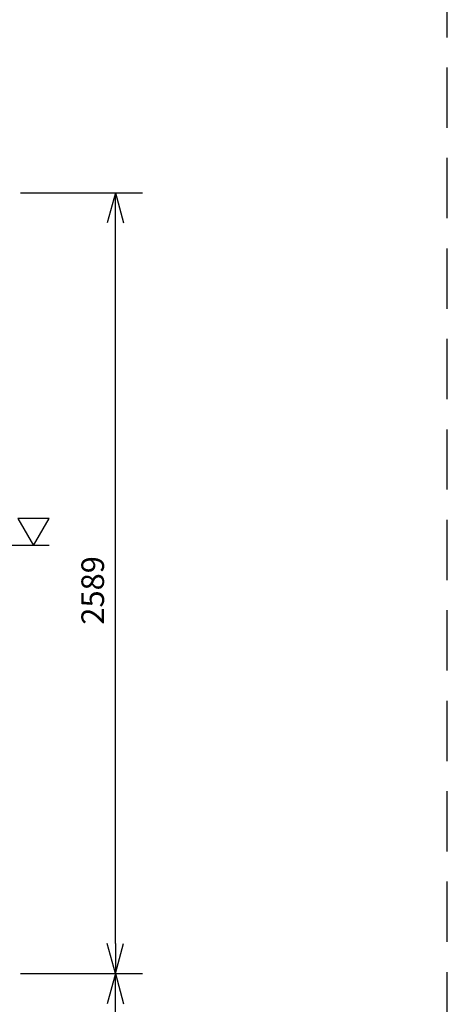
# Model space of a CAD drawing. Extents: x 207 to 40700, y 0 to 27750.
# Drawn here: x 32566 to 33983, y 6393 to 9659 of the extents above; entities that cross this region are included whole.
import ezdxf

# ---------------------------------------------------------------- set-up
doc = ezdxf.new("R2010")
doc.units = 0
doc.header["$LTSCALE"] = 400
doc.linetypes.add('DASHED', pattern=[0.75, 0.5, -0.25])
doc.layers.get('0').update_dxf_attribs({"linetype": 'CONTINUOUS'})
doc.layers.add('KARISEN', color=5, linetype='DASHED')
doc.layers.add('SCALE', color=4, linetype='CONTINUOUS')
doc.styles.get("Standard").update_dxf_attribs({"font": 'TXT', "bigfont": 'BIGFONT'})

msp = doc.modelspace()

# ---------------------------------------------------------------- linework, layer by layer
for p, q in [((32883.4, 9084.3), (32856.6, 8984.3)), ((32883.4, 9084.3), (32910.2, 8984.3)), ((32883.4, 8984.3), (32883.4, 9084.3)), ((32664.3, 8004.3), (32560.4, 8004.3)), ((32560.4, 8004.3), (32612.4, 7914.3)), ((32612.4, 7914.3), (32664.3, 8004.3)), ((32883.4, 6495.3), (32856.6, 6595.3)), ((32883.4, 6495.3), (32910.2, 6595.3)), ((32883.4, 6595.3), (32883.4, 6495.3)), ((32883.4, 6495.3), (32856.6, 6395.3)), ((32883.4, 6495.3), (32910.2, 6395.3)), ((32883.4, 6395.3), (32883.4, 6495.3))]:
    msp.add_line(p, q)
at = {"layer": 'KARISEN'}
msp.add_line((33983.3, 0), (33983.3, 11875), dxfattribs=at)
at = {"layer": 'SCALE'}
for p, q in [((32569, 9084.3), (32973.4, 9084.3)), ((32883.4, 6595.3), (32883.4, 8984.3)), ((32664.3, 7914.3), (32532.4, 7914.3)), ((32569, 6495.3), (32973.4, 6495.3)), ((32569, 6495.3), (32973.4, 6495.3)), ((32883.4, 5995.3), (32883.4, 6395.3))]:
    msp.add_line(p, q, dxfattribs=at)

# ---------------------------------------------------------------- texts
msp.add_text('2589', height=75, rotation=90, dxfattribs=at).set_placement((32845.9, 7652.3))

doc.saveas('drawing.dxf')
